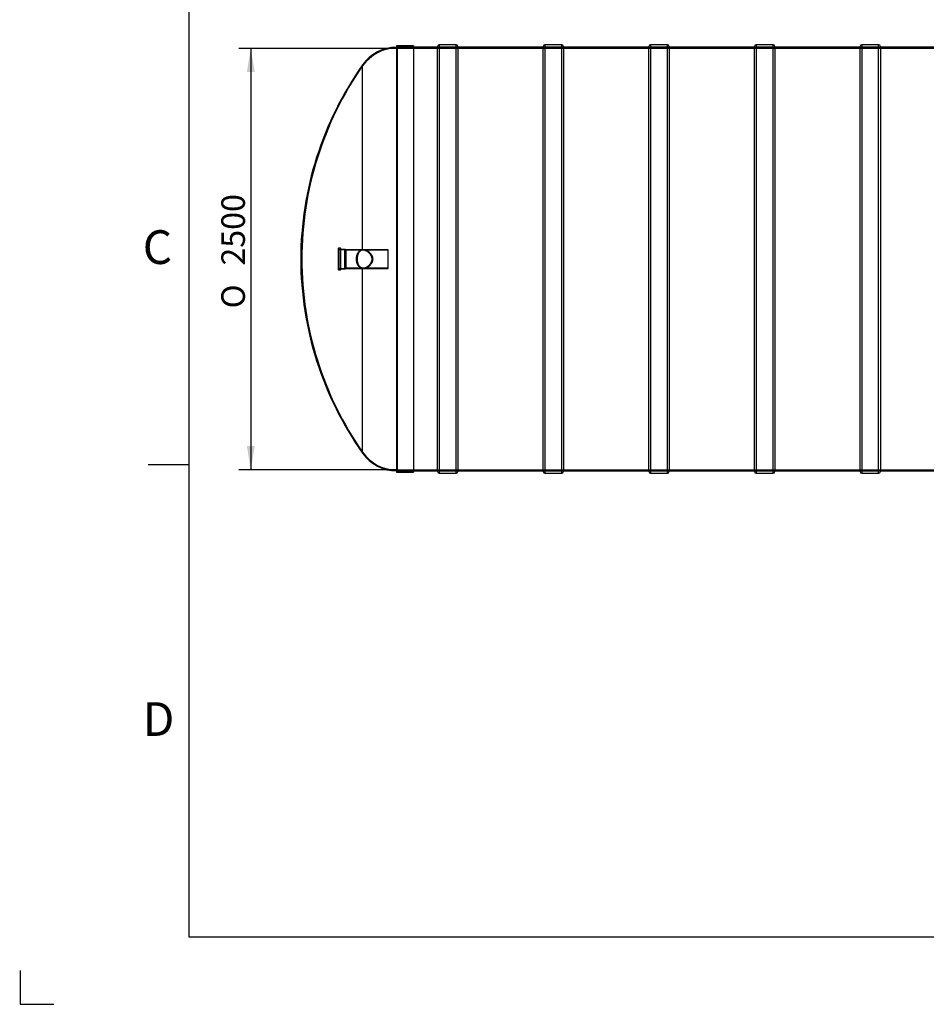
# Model space of a CAD drawing. Units: millimetres. Extents: x 0 to 420, y -1 to 296.
# Drawn here: x 0 to 135, y -1 to 145 of the extents above; entities that cross this region are included whole.
import ezdxf
from ezdxf import colors
from ezdxf.entities.mleader import LeaderData, LeaderLine
from ezdxf.enums import TextEntityAlignment as Align
from ezdxf.lldxf.tags import DXFTag
from ezdxf.math import Vec2, Vec3

# ---------------------------------------------------------------- set-up
doc = ezdxf.new("R2010")
doc.units = ezdxf.units.MM
for name, color, linetype in [('2389.001', 7, 'Continuous'), ('2500_RIBI', 7, 'Continuous'), ('ByBlock', 7, 'Continuous'), ('Default', 7, 'Continuous'), ('MUHVTORU_110_L_3', 7, 'Continuous'), ('SILINDER_2500_40', 7, 'Continuous')]:
    doc.layers.add(name, color=color, linetype=linetype)
doc.styles.add('SEACAD_Solid_Edge_ISO', font='seiso.ttf')
doc.styles.add('SEACAD_Solid_Edge_ISO1_Symbols', font='semeci1.ttf')
tags = doc.linetypes.add('HIDDEN2', pattern=[4.7625, 3.175, -1.5875]).pattern_tags.tags
tags[6:7] = [DXFTag(74, 4), DXFTag(75, 0), DXFTag(340, '0'), DXFTag(46, 0.0), DXFTag(50, 0.0), DXFTag(44, 0.0), DXFTag(45, 0.0)]
tags[4:5] = [DXFTag(74, 4), DXFTag(75, 0), DXFTag(340, '0'), DXFTag(46, 0.0), DXFTag(50, 0.0), DXFTag(44, 0.0), DXFTag(45, 0.0)]
doc.dimstyles.new('ISO', dxfattribs={"dimtxt": 3.5, "dimasz": 3.5, "dimexe": 1.75, "dimexo": 0, "dimgap": 0.875, "dimtad": 1, "dimdec": 0, "dimlfac": 40, "dimtxsty": 'SEACAD_Solid_Edge_ISO', "dimblk1": '_SE_FILLED', "dimblk2": '_SE_FILLED', "dimsah": 1, "dimcen": 1.75, "dimadec": 0, "dimazin": 0, "dimtfac": 0.5, "dimtdec": 1, "dimtmove": 0, "dimatfit": 3, "dimfxl": 1, "dimarcsym": 0})

# ---------------------------------------------------------------- blocks, each defined once
blk = doc.blocks.new('_DOT')
at = {"color": 0}
blk.add_line((0, 0), (-1, 0), dxfattribs=at)
at = {"color": 0, "const_width": 0.333}
blk.add_lwpolyline([(-0.1665, 0, 1), (0.1665, 0, 1)], format="xyb", close=True, dxfattribs=at)
blk = doc.blocks.new('SE1')
at = {"layer": '2389.001', "color": 7, "linetype": 'Continuous'}
for p, q in [((55.95, 141.49), (55.95, 78.26)), ((58.45, 141.49), (55.95, 141.49)), ((58.45, 141.49), (58.45, 78.26)), ((50.9, 111.25), (50.9, 138.67)), ((50.9, 81.08), (50.9, 108.5)), ((55.95, 78.26), (58.45, 78.26))]:
    blk.add_line(p, q, dxfattribs=at)
at = {"layer": '2389.001', "color": 7, "linetype": 'HIDDEN2'}
for p, q in [((56.02, 141.31), (56.02, 78.44)), ((58.45, 141.31), (56.02, 141.31)), ((51.05, 111.25), (50.94, 111.25)), ((50.94, 108.5), (51.05, 108.5)), ((56.02, 78.44), (58.45, 78.44))]:
    blk.add_line(p, q, dxfattribs=at)
at = {"layer": '2389.001', "color": 7, "linetype": 'Continuous'}
for centre, radius, start, end in [((56, 135.06), 6.25, 90.4869, 144.7016), ((91.71, 109.78), 50, 144.7016, 179.8866), ((91.71, 109.98), 50, 180.1134, 215.2984), ((56, 84.7), 6.25, 215.2984, 269.5131)]:
    blk.add_arc(centre, radius, start, end, dxfattribs=at)
at = {"layer": '2389.001', "color": 7, "linetype": 'HIDDEN2'}
for centre, radius, start, end in [((56.02, 134.94), 6.25, 90, 145.0503), ((91.88, 109.88), 50, 145.0503, 180), ((91.88, 109.88), 50, 180, 214.9497), ((56.02, 84.81), 6.25, 214.9497, 270)]:
    blk.add_arc(centre, radius, start, end, dxfattribs=at)
for points, knots in [([(50.9, 108.5), (50.79, 108.51), (50.68, 108.54), (50.52, 108.63), (50.46, 108.67), (50.37, 108.76), (50.32, 108.81), (50.25, 108.9), (50.23, 108.94), (50.19, 109), (50.17, 109.04), (50.13, 109.11), (50.12, 109.15), (50.08, 109.23), (50.07, 109.27), (50.03, 109.4), (50.01, 109.49), (49.98, 109.68), (49.97, 109.77), (49.97, 109.92), (49.97, 109.97), (49.98, 110.07), (49.99, 110.11), (50.01, 110.26), (50.03, 110.35), (50.07, 110.48), (50.08, 110.52), (50.11, 110.6), (50.13, 110.64), (50.19, 110.75), (50.23, 110.82), (50.32, 110.94), (50.36, 110.99), (50.46, 111.08), (50.51, 111.12), (50.67, 111.21), (50.79, 111.24), (50.9, 111.25)], [0, 0, 0, 0, 0.125, 0.125, 0.1875, 0.1875, 0.25, 0.25, 0.28125, 0.28125, 0.3125, 0.3125, 0.34375, 0.34375, 0.375, 0.375, 0.4375, 0.4375, 0.5, 0.5, 0.53125, 0.53125, 0.5625, 0.5625, 0.625, 0.625, 0.65625, 0.65625, 0.6875, 0.6875, 0.75, 0.75, 0.8125, 0.8125, 0.875, 0.875, 1, 1, 1, 1]), ([(50.9, 111.24), (50.8, 111.22), (50.7, 111.17), (50.56, 111.07), (50.51, 111.03), (50.42, 110.93), (50.38, 110.88), (50.3, 110.76), (50.27, 110.7), (50.2, 110.56), (50.18, 110.48), (50.14, 110.36), (50.13, 110.32), (50.11, 110.23), (50.11, 110.19), (50.09, 110.1), (50.09, 110.06), (50.08, 109.97), (50.08, 109.93), (50.08, 109.79), (50.09, 109.7), (50.11, 109.57), (50.11, 109.53), (50.13, 109.44), (50.14, 109.4), (50.16, 109.32), (50.18, 109.28), (50.2, 109.2), (50.22, 109.17), (50.27, 109.06), (50.3, 109), (50.38, 108.88), (50.42, 108.82), (50.51, 108.73), (50.55, 108.69), (50.65, 108.62), (50.7, 108.59), (50.8, 108.54), (50.85, 108.53), (50.9, 108.52)], [0, 0, 0, 0, 0.125, 0.125, 0.1875, 0.1875, 0.25, 0.25, 0.3125, 0.3125, 0.375, 0.375, 0.40625, 0.40625, 0.4375, 0.4375, 0.46875, 0.46875, 0.5, 0.5, 0.5625, 0.5625, 0.59375, 0.59375, 0.625, 0.625, 0.65625, 0.65625, 0.6875, 0.6875, 0.75, 0.75, 0.8125, 0.8125, 0.875, 0.875, 0.9375, 0.9375, 1, 1, 1, 1]), ([(50.9, 108.52), (50.97, 108.5), (51.04, 108.5), (51.18, 108.51), (51.26, 108.53), (51.42, 108.57), (51.49, 108.61), (51.65, 108.69), (51.73, 108.73), (51.88, 108.85), (51.96, 108.91), (52.06, 109.02), (52.1, 109.06), (52.17, 109.14), (52.2, 109.18), (52.26, 109.27), (52.29, 109.32), (52.34, 109.42), (52.36, 109.47), (52.4, 109.58), (52.42, 109.64), (52.44, 109.76), (52.44, 109.82), (52.44, 109.94), (52.44, 110), (52.42, 110.11), (52.4, 110.17), (52.36, 110.28), (52.34, 110.33), (52.29, 110.43), (52.26, 110.48), (52.17, 110.62), (52.1, 110.7), (51.96, 110.84), (51.88, 110.91), (51.73, 111.02), (51.65, 111.07), (51.49, 111.15), (51.42, 111.18), (51.26, 111.23), (51.19, 111.24), (51.04, 111.26), (50.97, 111.25), (50.9, 111.24)], [0, 0, 0, 0, 0.0625, 0.0625, 0.125, 0.125, 0.1875, 0.1875, 0.25, 0.25, 0.3125, 0.3125, 0.34375, 0.34375, 0.375, 0.375, 0.40625, 0.40625, 0.4375, 0.4375, 0.46875, 0.46875, 0.5, 0.5, 0.53125, 0.53125, 0.5625, 0.5625, 0.59375, 0.59375, 0.625, 0.625, 0.6875, 0.6875, 0.75, 0.75, 0.8125, 0.8125, 0.875, 0.875, 0.9375, 0.9375, 1, 1, 1, 1])]:
    blk.add_open_spline(points, degree=3, knots=knots, dxfattribs=at)
at = {"layer": '2389.001', "color": 7, "linetype": 'Continuous'}
blk.add_open_spline([(50.94, 111.25), (51.05, 111.25), (51.17, 111.22), (51.37, 111.14), (51.44, 111.11), (51.58, 111.02), (51.65, 110.97), (51.78, 110.86), (51.85, 110.79), (51.94, 110.69), (51.97, 110.65), (52.03, 110.57), (52.06, 110.53), (52.13, 110.4), (52.18, 110.3), (52.23, 110.15), (52.24, 110.09), (52.25, 109.99), (52.26, 109.93), (52.26, 109.82), (52.25, 109.76), (52.24, 109.66), (52.22, 109.6), (52.19, 109.5), (52.17, 109.45), (52.13, 109.36), (52.11, 109.31), (52.03, 109.18), (51.97, 109.1), (51.85, 108.96), (51.78, 108.89), (51.65, 108.78), (51.58, 108.73), (51.44, 108.65), (51.37, 108.61), (51.17, 108.53), (51.05, 108.5), (50.94, 108.5)], degree=3, knots=[0.0122722, 0.0122722, 0.0122722, 0.0122722, 0.125, 0.125, 0.1875, 0.1875, 0.25, 0.25, 0.3125, 0.3125, 0.34375, 0.34375, 0.375, 0.375, 0.4375, 0.4375, 0.46875, 0.46875, 0.5, 0.5, 0.53125, 0.53125, 0.5625, 0.5625, 0.59375, 0.59375, 0.625, 0.625, 0.6875, 0.6875, 0.75, 0.75, 0.8125, 0.8125, 0.875, 0.875, 0.9877162, 0.9877162, 0.9877162, 0.9877162], dxfattribs=at)
at = {"layer": '2500_RIBI', "color": 7, "linetype": 'Continuous'}
for p, q in [((62.27, 141.65), (62.27, 78.1)), ((64.77, 141.65), (62.27, 141.65)), ((64.77, 78.1), (64.77, 141.65)), ((77.95, 141.65), (77.95, 78.1)), ((80.45, 141.65), (77.95, 141.65)), ((80.45, 78.1), (80.45, 141.65)), ((93.63, 141.65), (93.63, 78.1)), ((96.13, 141.65), (93.63, 141.65)), ((96.13, 78.1), (96.13, 141.65)), ((109.31, 141.65), (109.31, 78.1)), ((111.81, 141.65), (109.31, 141.65)), ((111.81, 78.1), (111.81, 141.65)), ((124.99, 141.65), (124.99, 78.1)), ((127.49, 141.65), (124.99, 141.65)), ((127.49, 78.1), (127.49, 141.65)), ((62.02, 78.35), (62.02, 141.4)), ((65.02, 141.4), (65.02, 78.35)), ((77.7, 78.35), (77.7, 141.4)), ((80.7, 141.4), (80.7, 78.35)), ((93.38, 78.35), (93.38, 141.4)), ((96.38, 141.4), (96.38, 78.35)), ((109.06, 78.35), (109.06, 141.4)), ((112.06, 141.4), (112.06, 78.35)), ((124.74, 78.35), (124.74, 141.4)), ((127.74, 141.4), (127.74, 78.35)), ((62.27, 78.1), (64.77, 78.1)), ((77.95, 78.1), (80.45, 78.1)), ((93.63, 78.1), (96.13, 78.1)), ((109.31, 78.1), (111.81, 78.1)), ((124.99, 78.1), (127.49, 78.1))]:
    blk.add_line(p, q, dxfattribs=at)
at = {"layer": '2500_RIBI', "color": 7, "linetype": 'HIDDEN2'}
for p, q in [((65.02, 141.28), (62.02, 141.28)), ((80.7, 141.28), (77.7, 141.28)), ((96.38, 141.28), (93.38, 141.28)), ((112.06, 141.28), (109.06, 141.28)), ((127.74, 141.28), (124.74, 141.28)), ((62.02, 78.48), (65.02, 78.48)), ((77.7, 78.48), (80.7, 78.48)), ((93.38, 78.48), (96.38, 78.48)), ((109.06, 78.48), (112.06, 78.48)), ((124.74, 78.48), (127.74, 78.48))]:
    blk.add_line(p, q, dxfattribs=at)
at = {"layer": '2500_RIBI', "color": 7, "linetype": 'Continuous'}
for centre, start, end in [((62.27, 141.4), 90, 180), ((64.77, 141.4), 0, 90), ((77.95, 141.4), 90, 180), ((80.45, 141.4), 0, 90), ((93.63, 141.4), 90, 180), ((96.13, 141.4), 0, 90), ((109.31, 141.4), 90, 180), ((111.81, 141.4), 0, 90), ((124.99, 141.4), 90, 180), ((127.49, 141.4), 0, 90), ((62.27, 78.35), 180, 270), ((64.77, 78.35), 270, 0), ((77.95, 78.35), 180, 270), ((80.45, 78.35), 270, 0), ((93.63, 78.35), 180, 270), ((96.13, 78.35), 270, 0), ((109.31, 78.35), 180, 270), ((111.81, 78.35), 270, 0), ((124.99, 78.35), 180, 270), ((127.49, 78.35), 270, 0)]:
    blk.add_arc(centre, 0.25, start, end, dxfattribs=at)
at = {"layer": 'MUHVTORU_110_L_3', "color": 7, "linetype": 'Continuous'}
for p, q in [((47.27, 111.42), (47.27, 108.33)), ((47.35, 108.26), (47.35, 111.5)), ((47.57, 111.5), (47.35, 111.5)), ((47.57, 111.5), (47.57, 108.26)), ((47.65, 108.33), (47.65, 111.42)), ((48.37, 111.31), (47.65, 111.31)), ((48.37, 111.31), (48.37, 108.44)), ((48.45, 111.25), (48.37, 111.31)), ((48.45, 108.5), (48.45, 111.25)), ((50.94, 111.25), (48.45, 111.25)), ((47.35, 108.26), (47.57, 108.26)), ((47.65, 108.44), (48.37, 108.44)), ((48.37, 108.44), (48.45, 108.5)), ((48.45, 108.5), (50.94, 108.5))]:
    blk.add_line(p, q, dxfattribs=at)
at = {"layer": 'MUHVTORU_110_L_3', "color": 7, "linetype": 'HIDDEN2'}
for p, q in [((48.27, 111.25), (47.27, 111.25)), ((48.27, 108.5), (48.27, 111.25)), ((54.7, 111.18), (48.27, 111.18)), ((54.7, 111.25), (50.94, 111.25)), ((54.7, 108.5), (54.7, 111.25)), ((47.27, 108.5), (48.27, 108.5)), ((48.27, 108.58), (54.7, 108.58)), ((50.94, 108.5), (54.7, 108.5))]:
    blk.add_line(p, q, dxfattribs=at)
at = {"layer": 'MUHVTORU_110_L_3', "color": 7, "linetype": 'Continuous'}
for centre, start, end in [((47.35, 111.42), 90, 180), ((47.57, 111.42), 0, 90), ((47.35, 108.33), 180, 270), ((47.57, 108.33), 270, 0)]:
    blk.add_arc(centre, 0.075, start, end, dxfattribs=at)
at = {"layer": 'SILINDER_2500_40', "color": 7, "linetype": 'HIDDEN2'}
for p, q in [((58.45, 141.28), (56.02, 141.28)), ((243.52, 141.13), (56.02, 141.13)), ((65.02, 141.28), (62.02, 141.28)), ((80.7, 141.28), (77.7, 141.28)), ((96.38, 141.28), (93.38, 141.28)), ((112.06, 141.28), (109.06, 141.28)), ((127.74, 141.28), (124.74, 141.28)), ((56.02, 78.63), (243.52, 78.63)), ((56.02, 78.48), (58.45, 78.48)), ((62.02, 78.48), (65.02, 78.48)), ((77.7, 78.48), (80.7, 78.48)), ((93.38, 78.48), (96.38, 78.48)), ((109.06, 78.48), (112.06, 78.48)), ((124.74, 78.48), (127.74, 78.48))]:
    blk.add_line(p, q, dxfattribs=at)
at = {"layer": 'SILINDER_2500_40', "color": 7, "linetype": 'Continuous'}
for p, q in [((62.02, 141.28), (58.45, 141.28)), ((77.7, 141.28), (65.02, 141.28)), ((93.38, 141.28), (80.7, 141.28)), ((109.06, 141.28), (96.38, 141.28)), ((124.74, 141.28), (112.06, 141.28)), ((140.42, 141.28), (127.74, 141.28)), ((58.45, 78.48), (62.02, 78.48)), ((65.02, 78.48), (77.7, 78.48)), ((80.7, 78.48), (93.38, 78.48)), ((96.38, 78.48), (109.06, 78.48)), ((112.06, 78.48), (124.74, 78.48)), ((127.74, 78.48), (140.42, 78.48))]:
    blk.add_line(p, q, dxfattribs=at)
blk = doc.blocks.new('DMBLK3')
at = {"layer": 'Default', "linetype": 'Continuous'}
for points in [[(33.72, 137.63), (34.89, 137.63), (34.3, 141.13)], [(33.72, 82.13), (34.3, 78.63), (34.89, 82.13)]]:
    blk.add_hatch(color=7, dxfattribs=at).paths.add_polyline_path(points)
at = {"layer": 'Default', "color": 7, "linetype": 'Continuous'}
for p, q in [((56.02, 141.13), (32.55, 141.13)), ((34.3, 141.13), (34.3, 78.63)), ((56.02, 78.63), (32.55, 78.63))]:
    blk.add_line(p, q, dxfattribs=at)
for s, style, p in [('2500', 'SEACAD_Solid_Edge_ISO', (29.93, 108.91)), ('O', 'SEACAD_Solid_Edge_ISO1_Symbols', (29.93, 102.57))]:
    blk.add_text(s, height=3.5, rotation=90, dxfattribs=dict(at, style=style)).set_placement(p, align=Align.TOP_LEFT)
blk = doc.blocks.new('_SE_FILLED')
at = {"color": 0}
blk.add_line((0, 0), (-1, 0), dxfattribs=at)
blk.add_solid([(0, 0), (-1, -0.1665), (-1, 0.1665), (0, 0)], dxfattribs=at)

msp = doc.modelspace()

# ---------------------------------------------------------------- linework, layer by layer
at = {"layer": 'ByBlock', "color": 7, "linetype": 'Continuous'}
for p, q in [((25.0928, 286.3488), (25.0928, 9.3488)), ((25.0928, 9.3488), (410.0928, 9.3488)), ((0.0928, 4.3488), (0.0928, -0.6512)), ((0.0928, -0.6512), (5.0928, -0.6512))]:
    msp.add_line(p, q, dxfattribs=at)
at = {"layer": 'Default', "color": 7, "linetype": 'Continuous'}
msp.add_line((25.0928, 79.3488), (19.0928, 79.3488), dxfattribs=at)

# ---------------------------------------------------------------- block references
at = {"layer": 'Default'}
msp.add_blockref('SE1', (0, 0), dxfattribs=at)

# ---------------------------------------------------------------- texts
at = {"layer": 'Default', "char_height": 5, "width": 13.78061, "attachment_point": 1}
for s, insert in [('{\\fSolid Edge ISO|b0||i0||c0|p34;\\C7;\\H5.;\\W1.;C}', (18.2684, 114.1499)), ('{\\fSolid Edge ISO|b0||i0||c0|p34;\\C7;\\H5.;\\W1.;D}', (18.2684, 44.1499))]:
    msp.add_mtext(s, dxfattribs=dict(at, insert=insert))

# ---------------------------------------------------------------- dimensions: what is measured, and where the dimension line sits
at = {"layer": 'Default', "color": 7, "linetype": 'Continuous'}
dim = msp.add_linear_dim(base=(34.3047, 141.1269), p1=(56.0216, 141.1269), p2=(56.0216, 78.6269), angle=270, text='\\A1;%%C <>', dimstyle='ISO', override={"dimdec": 1}, dxfattribs=at)
dim.commit()
dim.dimension.update_dxf_attribs({"geometry": 'DMBLK3', "text_midpoint": (34.3047, 109.8769), "dimtype": 161})

# ---------------------------------------------------------------- leaders
ml = msp.add_multileader_mtext('Standard', dxfattribs=at)
ml.set_content('{\\pxsm0.9;\\fSolid Edge ISO|b0||i0||c0|p34;\\W1.;Mahuti 40m3\\P}', color=256)
ml.set_leader_properties()
ml.set_arrow_properties(name='DOT')
ml.build(insert=Vec2(0, 0))
ml.multileader.update_dxf_attribs({"leader_type": 0, "dogleg_length": 0, "arrow_head_size": 3.5})
ctx = ml.context
ctx.base_point, ctx.char_height, ctx.arrow_head_size = Vec3(355.7365, 25.9486), 3.5, 3.5
notes = []
notes.append((ctx, [(0, (0, 0, 0), (0, 0), (1, 0), 1, [])]))
ctx.mtext.insert = Vec3(357.7365, 27.7161)
ml = msp.add_multileader_mtext('Standard', dxfattribs=at)
ml.set_content('{\\pxsm0.9;\\fSolid Edge ISO|b0||i0||c0|p34;\\W1.;MV\\P}', color=256)
ml.set_leader_properties()
ml.set_arrow_properties(name='DOT')
ml.build(insert=Vec2(0, 0))
ml.multileader.update_dxf_attribs({"leader_type": 0, "dogleg_length": 0, "arrow_head_size": 3.5})
ctx = ml.context
ctx.base_point, ctx.char_height, ctx.arrow_head_size = Vec3(270.2379, 25.4983), 3.5, 3.5
notes.append((ctx, [(0, (0, 0, 0), (0, 0), (1, 0), 1, [])]))
ctx.mtext.insert = Vec3(272.2379, 27.2518)
ml = msp.add_multileader_mtext('Standard', dxfattribs=at)
ml.set_content('{\\pxsm0.9;\\fSolid Edge ISO|b0||i0||c0|p34;\\W1.;23.03.2023\\P}', color=256)
ml.set_leader_properties()
ml.set_arrow_properties(name='DOT')
ml.build(insert=Vec2(0, 0))
ml.multileader.update_dxf_attribs({"leader_type": 0, "dogleg_length": 0, "arrow_head_size": 3.5})
ctx = ml.context
ctx.base_point, ctx.char_height, ctx.arrow_head_size = Vec3(242.304, 25.2503), 3.5, 3.5
notes.append((ctx, [(0, (0, 0, 0), (0, 0), (1, 0), 1, [])]))
ctx.mtext.insert = Vec3(244.304, 27.0178)
ml = msp.add_multileader_mtext('Standard', dxfattribs=at)
ml.set_content('{\\pxsm0.9;\\fSolid Edge ISO|b0||i0||c0|p34;\\W1.;1\\P}', color=256)
ml.set_leader_properties()
ml.set_arrow_properties(name='DOT')
ml.build(insert=Vec2(0, 0))
ml.multileader.update_dxf_attribs({"leader_type": 0, "dogleg_length": 0, "arrow_head_size": 3.5})
ctx = ml.context
ctx.base_point, ctx.char_height, ctx.arrow_head_size = Vec3(397.7943, 13.9152), 3.5, 3.5
notes.append((ctx, [(0, (0, 0, 0), (0, 0), (1, 0), 1, [])]))
ctx.mtext.insert = Vec3(399.7943, 15.6687)
for ctx, leaders in notes:
    for number, flags, end, landing, length, lines in leaders:
        leader = LeaderData()
        leader.index, (leader.has_last_leader_line, leader.has_dogleg_vector, leader.attachment_direction) = number, flags
        leader.last_leader_point, leader.dogleg_vector, leader.dogleg_length = Vec3(end), Vec3(landing), length
        for number, points, colour, breaks in lines:
            line = LeaderLine()
            line.index, line.vertices, line.color, line.breaks = number, Vec3.list(points), colors.encode_raw_color(colour), breaks
            leader.lines.append(line)
        ctx.leaders.append(leader)

doc.saveas('drawing.dxf')
